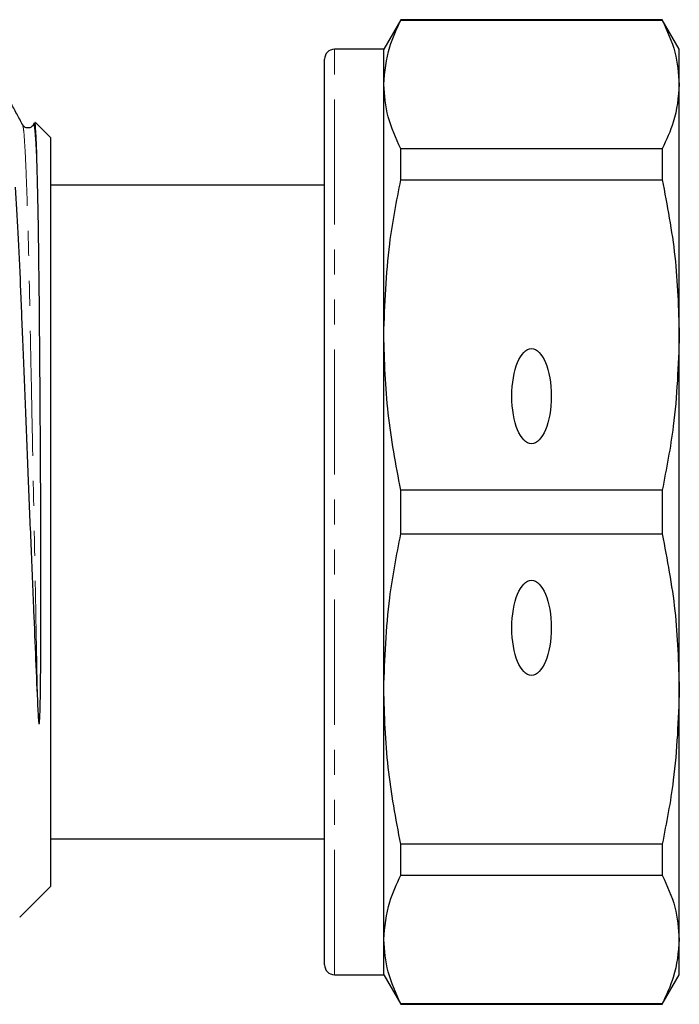
# Model space of a CAD drawing. Units: millimetres. Extents: x 107 to 306, y 26 to 282.
# Drawn here: x 273 to 306, y 29 to 79 of the extents above; entities that cross this region are included whole.
import ezdxf

# ---------------------------------------------------------------- set-up
doc = ezdxf.new("R2010")
doc.units = ezdxf.units.MM
doc.linetypes.add('PHANTOM', pattern=[12.7, 6.35, -1.27, 1.27, -1.27, 1.27, -1.27])

msp = doc.modelspace()

# ---------------------------------------------------------------- linework, layer by layer
at = {"color": 7, "linetype": 'Continuous', "lineweight": 25}
for p, q in [((292.02, 79.357), (291.154, 77.857)), ((305.288, 79.357), (292.02, 79.357)), ((292.02, 79.332), (292.02, 79.357)), ((292.02, 79.332), (305.288, 79.332)), ((306.154, 77.857), (305.288, 79.357)), ((305.288, 79.357), (305.288, 79.332)), ((291.154, 77.857), (288.654, 77.857)), ((291.154, 76.068), (291.154, 77.857)), ((306.154, 76.068), (306.154, 77.857)), ((288.154, 31.357), (288.154, 77.357)), ((291.154, 63.35), (291.154, 76.068)), ((306.154, 63.35), (306.154, 76.068)), ((273.412, 74.107), (273.367, 74.018)), ((274.254, 73.357), (273.472, 74.139)), ((274.254, 54.357), (274.254, 73.357)), ((288.154, 72.834), (288.117, 72.834)), ((292.02, 71.23), (292.02, 72.804)), ((305.288, 72.804), (292.02, 72.804)), ((305.288, 72.804), (305.288, 71.23)), ((292.02, 71.23), (305.288, 71.23)), ((288.154, 70.957), (274.254, 70.957)), ((288.154, 70.485), (288.117, 70.485)), ((288.117, 69.509), (288.154, 69.509)), ((288.117, 68.394), (288.154, 68.394)), ((288.154, 67.97), (288.117, 67.97)), ((288.117, 66.624), (288.154, 66.624)), ((291.154, 45.364), (291.154, 63.35)), ((306.154, 45.364), (306.154, 63.35)), ((292.02, 53.244), (292.02, 55.47)), ((305.288, 55.47), (292.02, 55.47)), ((305.288, 55.47), (305.288, 53.244)), ((274.254, 35.357), (274.254, 54.357)), ((292.02, 53.244), (305.288, 53.244)), ((291.154, 32.646), (291.154, 45.364)), ((306.154, 32.646), (306.154, 45.364)), ((274.254, 37.757), (288.154, 37.757)), ((305.288, 37.484), (292.02, 37.484)), ((292.02, 35.91), (292.02, 37.484)), ((305.288, 37.484), (305.288, 35.91)), ((292.02, 35.91), (305.288, 35.91)), ((272.685, 33.788), (274.254, 35.357)), ((272.681, 33.792), (272.68, 33.782)), ((291.154, 30.857), (291.154, 32.646)), ((306.154, 30.857), (306.154, 32.646)), ((288.654, 30.857), (291.154, 30.857)), ((291.154, 30.857), (292.02, 29.357)), ((305.288, 29.357), (306.154, 30.857)), ((305.288, 29.382), (292.02, 29.382)), ((292.02, 29.357), (292.02, 29.382)), ((292.02, 29.357), (305.288, 29.357)), ((305.288, 29.382), (305.288, 29.357))]:
    msp.add_line(p, q, dxfattribs=at)
at = {"color": 8, "linetype": 'PHANTOM', "lineweight": 18}
msp.add_line((288.654, 30.857), (288.654, 77.857), dxfattribs=at)
at = {"color": 7, "linetype": 'Continuous', "lineweight": 25}
for centre, start, end in [((288.654, 77.357), 90, 180), ((288.654, 31.357), 180, 270)]:
    msp.add_arc(centre, 0.5, start, end, dxfattribs=at)
for centre in [(298.654, 60.238), (298.654, 48.475)]:
    msp.add_ellipse(centre, major_axis=(0, 2.414), ratio=0.414214, dxfattribs=at)
for points, knots in [([(291.154, 76.068), (291.209, 76.71), (291.302, 77.806), (291.81, 78.885), (292.02, 79.332)], [0, 0, 0, 0, 0.585289, 1, 1, 1, 1]), ([(305.288, 79.332), (305.536, 78.795), (306.034, 77.715), (306.114, 76.619), (306.154, 76.068)], [0, 0, 0, 0, 0.497711, 1, 1, 1, 1]), ([(292.02, 72.804), (291.772, 73.342), (291.274, 74.421), (291.194, 75.518), (291.154, 76.068)], [0, 0, 0, 0, 0.497711, 1, 1, 1, 1]), ([(306.154, 76.068), (306.1, 75.426), (306.007, 74.33), (305.499, 73.251), (305.288, 72.804)], [0, 0, 0, 0, 0.585367, 1, 1, 1, 1]), ([(272.828, 74.014), (272.727, 74.203), (272.525, 74.58), (272.323, 74.958), (272.222, 75.147)], [0, 0, 0, 0, 0.49999, 1, 1, 1, 1]), ([(273.368, 74.019), (273.348, 73.988), (273.306, 73.921), (273.148, 73.841), (272.936, 73.873), (272.864, 73.967), (272.828, 74.014)], [0, 0, 0, 0, 0.2180943, 0.4605501, 0.7246339, 1, 1, 1, 1]), ([(273.581, 71.158), (273.566, 71.705), (273.538, 72.788), (273.496, 73.737), (273.466, 74.187), (273.45, 74.126), (273.447, 74.113)], [0, 0, 0, 0, 0.3085, 0.611399, 0.923081, 1, 1, 1, 1]), ([(273.587, 44.505), (273.594, 44.326), (273.605, 44.058), (273.632, 43.765), (273.64, 43.631), (273.656, 43.595), (273.659, 43.593), (273.661, 43.593), (273.662, 43.593), (273.663, 43.594), (273.664, 43.596), (273.667, 43.602), (273.674, 43.627), (273.685, 43.722), (273.704, 44.038), (273.724, 44.789), (273.745, 46.424), (273.753, 48.397), (273.755, 50.946), (273.75, 53.563), (273.739, 56.197), (273.724, 58.792), (273.71, 60.821), (273.69, 63.244), (273.671, 65.538), (273.646, 67.59), (273.616, 69.522), (273.595, 70.49), (273.581, 71.158)], [0, 0, 0, 0, 0.019513, 0.029269, 0.034155, 0.034461, 0.034615, 0.034667, 0.034709, 0.034751, 0.03481, 0.034921, 0.0354, 0.037292, 0.044828, 0.068993, 0.117344, 0.214275, 0.262634, 0.359585, 0.456538, 0.504899, 0.601856, 0.650217, 0.747174, 0.844127, 0.892487, 1, 1, 1, 1]), ([(291.154, 63.35), (291.209, 64.899), (291.302, 67.546), (291.81, 70.15), (292.02, 71.23)], [0, 0, 0, 0, 0.585289, 1, 1, 1, 1]), ([(305.288, 71.23), (305.536, 69.933), (306.034, 67.326), (306.114, 64.679), (306.154, 63.35)], [0, 0, 0, 0, 0.497711, 1, 1, 1, 1]), ([(272.454, 70.846), (272.498, 70.099), (272.586, 68.593), (272.708, 65.866), (272.829, 62.834), (272.962, 59.527), (273.101, 56.088), (273.243, 52.656), (273.372, 49.567), (273.487, 46.826), (273.554, 45.279), (273.587, 44.505)], [0, 0, 0, 0, 0.1138898, 0.2293071, 0.3446992, 0.4643977, 0.5840962, 0.70026, 0.8164238, 0.908212, 1, 1, 1, 1]), ([(292.02, 55.47), (291.772, 56.767), (291.274, 59.374), (291.194, 62.021), (291.154, 63.35)], [0, 0, 0, 0, 0.497711, 1, 1, 1, 1]), ([(306.154, 63.35), (306.1, 61.801), (306.007, 59.154), (305.499, 56.55), (305.288, 55.47)], [0, 0, 0, 0, 0.585367, 1, 1, 1, 1]), ([(291.154, 45.364), (291.209, 46.913), (291.302, 49.559), (291.81, 52.164), (292.02, 53.244)], [0, 0, 0, 0, 0.585289, 1, 1, 1, 1]), ([(305.288, 53.244), (305.536, 51.946), (306.034, 49.339), (306.114, 46.693), (306.154, 45.364)], [0, 0, 0, 0, 0.497711, 1, 1, 1, 1]), ([(292.02, 37.484), (291.772, 38.781), (291.274, 41.388), (291.194, 44.035), (291.154, 45.364)], [0, 0, 0, 0, 0.497711, 1, 1, 1, 1]), ([(306.154, 45.364), (306.1, 43.815), (306.007, 41.168), (305.499, 38.564), (305.288, 37.484)], [0, 0, 0, 0, 0.585367, 1, 1, 1, 1]), ([(291.154, 32.646), (291.209, 33.287), (291.302, 34.384), (291.81, 35.462), (292.02, 35.91)], [0, 0, 0, 0, 0.585289, 1, 1, 1, 1]), ([(305.288, 35.91), (305.536, 35.372), (306.034, 34.293), (306.114, 33.196), (306.154, 32.646)], [0, 0, 0, 0, 0.497711, 1, 1, 1, 1]), ([(292.02, 29.382), (291.772, 29.919), (291.274, 30.999), (291.194, 32.095), (291.154, 32.646)], [0, 0, 0, 0, 0.497711, 1, 1, 1, 1]), ([(306.154, 32.646), (306.1, 32.004), (306.007, 30.908), (305.499, 29.829), (305.288, 29.382)], [0, 0, 0, 0, 0.585367, 1, 1, 1, 1])]:
    msp.add_open_spline(points, degree=3, knots=knots, dxfattribs=at)
at = {"color": 8, "linetype": 'PHANTOM', "lineweight": 18}
for points, knots in [([(273.581, 71.158), (273.557, 71.74), (273.509, 72.895), (273.441, 73.784), (273.396, 74.122), (273.371, 73.998), (273.367, 73.978)], [0, 0, 0, 0, 0.319789, 0.634829, 0.940133, 1, 1, 1, 1]), ([(273.587, 44.505), (273.567, 45.499), (273.528, 47.518), (273.462, 50.864), (273.397, 54.233), (273.333, 57.494), (273.274, 60.517), (273.218, 63.335), (273.167, 65.926), (273.111, 68.27), (273.051, 70.31), (272.989, 71.965), (272.928, 73.149), (272.874, 73.85), (272.842, 73.937), (272.828, 73.975)], [0, 0, 0, 0, 0.082558, 0.167699, 0.254193, 0.331974, 0.408768, 0.483661, 0.557168, 0.63279, 0.710019, 0.787911, 0.865471, 0.941727, 1, 1, 1, 1])]:
    msp.add_open_spline(points, degree=3, knots=knots, dxfattribs=at)

doc.saveas('drawing.dxf')
